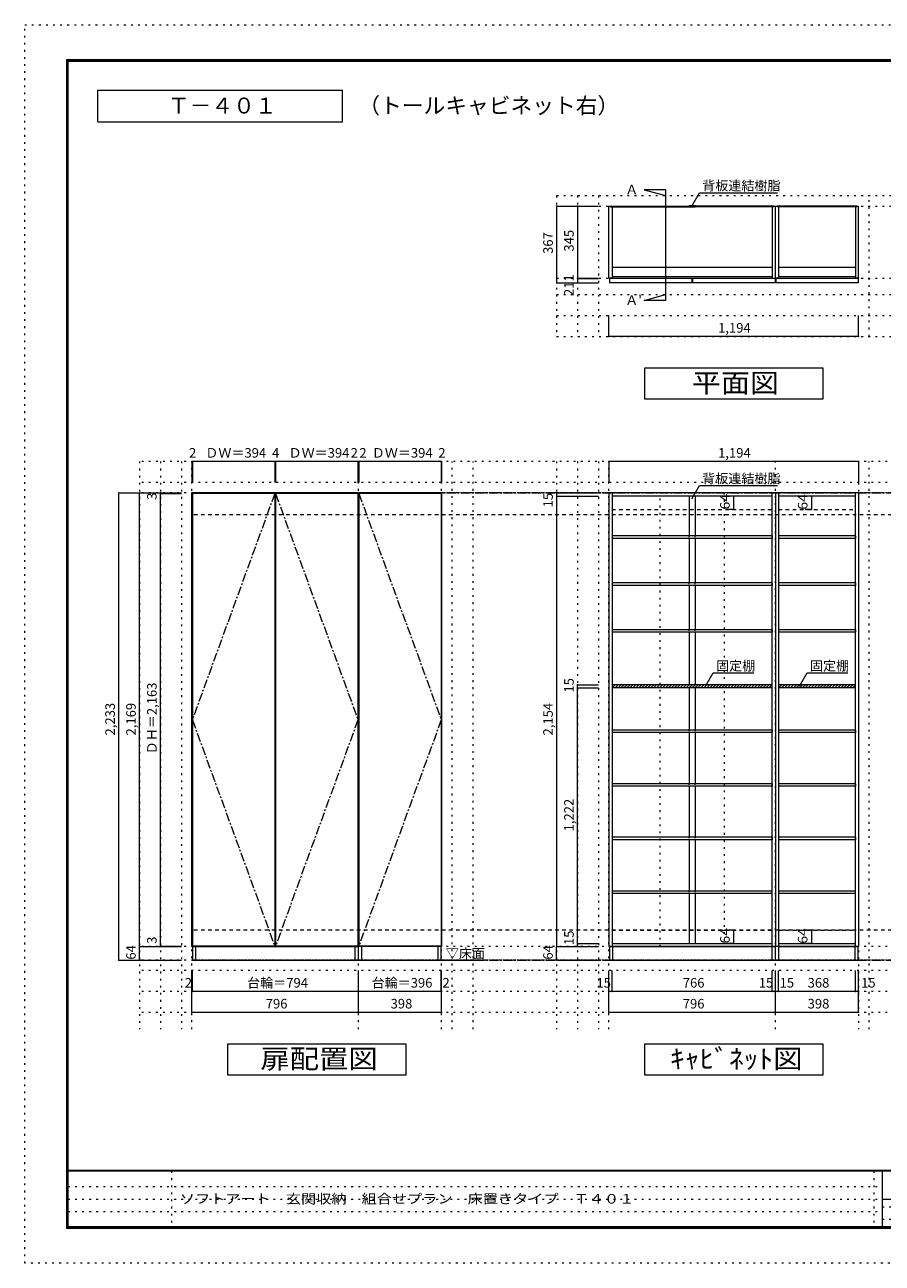
# Model space of a CAD drawing. Units: millimetres. Extents: x -4093 to 4107, y -2970 to 2950.
# Drawn here: x -4093 to 7, y -2970 to 2950 of the extents above; entities that cross this region are included whole.
import ezdxf

# ---------------------------------------------------------------- set-up
doc = ezdxf.new("R2010")
doc.units = ezdxf.units.MM
doc.header["$LTSCALE"] = 20
for name, pattern in [('JWW_CENTER1', [3.386667, 2.116667, -0.423333, 0.423333, -0.423333]), ('JWW_DASHED1', [0.338667, 0.169333, -0.169333]), ('JWW_DASHED2', [1.693333, 0.846667, -0.846667]), ('JWW_HOJO', [1.693333, -1.27, 0.423333])]:
    doc.linetypes.add(name, pattern=pattern)
for name, color, linetype in [('0-0_補助線', 7, 'Continuous'), ('0-1_本体', 7, 'Continuous'), ('0-2_扉', 7, 'Continuous'), ('0-3_扉仕上', 7, 'Continuous'), ('0-4_棚', 7, 'Continuous'), ('0-5_ダボ', 7, 'Continuous'), ('0-7__', 7, 'Continuous'), ('0-A_文字', 7, 'Continuous'), ('0-B_寸法', 7, 'Continuous'), ('0-C_ハッチ', 7, 'Continuous'), ('F-0_補助線', 7, 'Continuous'), ('F-A_文字', 7, 'Continuous'), ('枠', 7, 'Continuous')]:
    doc.layers.add(name, color=color, linetype=linetype)
doc.styles.add('ＭＳ ゴシック', font='txt', dxfattribs={"height": 1})

msp = doc.modelspace()

# ---------------------------------------------------------------- linework, layer by layer
at = {"layer": '0-0_補助線', "color": 120, "linetype": 'JWW_HOJO', "lineweight": 5}
for p, q in [((-1550.1, 2133.1), (-1550.1, 1460.1)), ((-1550.1, 2133.1), (1937.9, 2133.1)), ((-1450.1, 2133.1), (-1450.1, 1460.1)), ((-1350.1, 2133.1), (-1350.1, 1460.1)), ((-56.1, 1460.1), (-56.1, 2133.1)), ((-1550.1, 1660.1), (1937.9, 1660.1)), ((-1550.1, 1560.1), (1937.9, 1560.1)), ((-1550.1, 1460.1), (1937.9, 1460.1)), ((-3544.1, 862.3), (-3544.1, -1851.2)), ((3417.4, 862.3), (-3544.1, 862.3)), ((-3444.1, 862.3), (-3444.1, -1851.2)), ((-3344.1, 862.3), (-3344.1, -1851.2)), ((-2050.1, -1851.2), (-2050.1, 862.3)), ((-1950.1, -1851.2), (-1950.1, 862.3)), ((-1550.1, 862.3), (-1550.1, -1851.2)), ((-1450.1, 862.3), (-1450.1, -1851.2)), ((-1350.1, 862.3), (-1350.1, -1851.2)), ((-56.1, -1851.2), (-56.1, 862.3)), ((3417.4, 762.3), (-3544.1, 762.3))]:
    msp.add_line(p, q, dxfattribs=at)
at = {"layer": '0-0_補助線', "color": 7, "linetype": 'JWW_HOJO', "lineweight": 9}
for p, q in [((-1550.1, 2083.1), (1937.9, 2083.1)), ((-1550.1, 1738.1), (1937.9, 1738.1)), ((-3294.1, -1851.2), (-3294.1, 862.3)), ((-2498.1, -1851.2), (-2498.1, 862.3)), ((-2100.1, -1851.2), (-2100.1, 862.3)), ((-1300.1, -1851.2), (-1300.1, 862.3)), ((-504.1, -1851.2), (-504.1, 862.3)), ((-106.1, 862.3), (-106.1, -1851.2)), ((3417.4, -1456.7), (-3544.1, -1456.7))]:
    msp.add_line(p, q, dxfattribs=at)
at = {"layer": '0-1_本体', "color": 40, "linetype": 'Continuous', "lineweight": 15}
for p, q in [((-1300.1, 1738.1), (-1300.1, 2083.1)), ((-1300.1, 2083.1), (-1292.1, 2083.1)), ((-1292.1, 2083.1), (-1292.1, 2080.1)), ((-1292.1, 2081.6), (-907.6, 2081.6)), ((-1292.1, 2080.1), (-907.6, 2080.1)), ((-1285.1, 2080.1), (-1285.1, 1738.1)), ((-512.1, 2081.6), (-896.6, 2081.6)), ((-512.1, 2080.1), (-896.6, 2080.1)), ((-519.1, 2080.1), (-519.1, 1738.1)), ((-512.1, 2083.1), (-512.1, 2080.1)), ((-512.1, 2083.1), (-504.1, 2083.1)), ((-504.1, 1738.1), (-504.1, 2083.1)), ((-504.1, 2083.1), (-496.1, 2083.1)), ((-496.1, 2083.1), (-496.1, 2080.1)), ((-114.1, 2081.6), (-496.1, 2081.6)), ((-114.1, 2080.1), (-496.1, 2080.1)), ((-489.1, 2080.1), (-489.1, 1738.1)), ((-121.1, 2080.1), (-121.1, 1738.1)), ((-114.1, 2083.1), (-114.1, 2080.1)), ((-114.1, 2083.1), (-106.1, 2083.1)), ((-106.1, 1738.1), (-106.1, 2083.1)), ((-1285.1, 1738.1), (-1300.1, 1738.1)), ((-519.1, 1738.1), (-504.1, 1738.1)), ((-489.1, 1738.1), (-504.1, 1738.1)), ((-106.1, 1738.1), (-121.1, 1738.1))]:
    msp.add_line(p, q, dxfattribs=at)
at = {"layer": '0-1_本体', "color": 7, "linetype": 'Continuous', "lineweight": 9}
for p, q in [((-1292.1, 2083.1), (-907.6, 2083.1)), ((-512.1, 2083.1), (-896.6, 2083.1)), ((-114.1, 2083.1), (-496.1, 2083.1)), ((-3294.1, -1456.7), (-3294.1, 712.3)), ((-2498.1, 712.3), (-3294.1, 712.3)), ((-2498.1, -1456.7), (-2498.1, 712.3)), ((-2100.1, 712.3), (-2498.1, 712.3)), ((-2100.1, 712.3), (-2100.1, -1456.7)), ((-3294.1, -1456.7), (-2498.1, -1456.7)), ((-2100.1, -1456.7), (-2498.1, -1456.7))]:
    msp.add_line(p, q, dxfattribs=at)
at = {"layer": '0-1_本体', "color": 92, "linetype": 'Continuous', "lineweight": 13}
for p, q in [((-504.1, 712.3), (-1300.1, 712.3)), ((-1300.1, 712.3), (-1300.1, -1456.7)), ((-1285.1, 712.3), (-1285.1, -1456.7)), ((-519.1, -1456.7), (-519.1, 712.3)), ((-504.1, 712.3), (-504.1, -1456.7)), ((-106.1, 712.3), (-504.1, 712.3)), ((-489.1, 712.3), (-489.1, -1456.7)), ((-121.1, -1456.7), (-121.1, 712.3)), ((-106.1, 712.3), (-106.1, -1456.7)), ((-519.1, 697.3), (-1285.1, 697.3)), ((-121.1, 697.3), (-489.1, 697.3)), ((-1300.1, -1456.7), (-504.1, -1456.7)), ((-1285.1, -1441.7), (-519.1, -1441.7)), ((-489.1, -1456.7), (-504.1, -1456.7)), ((-489.1, -1441.7), (-121.1, -1441.7)), ((-489.1, -1456.7), (-121.1, -1456.7)), ((-121.1, -1456.7), (-106.1, -1456.7))]:
    msp.add_line(p, q, dxfattribs=at)
at = {"layer": '0-1_本体', "color": 7, "linetype": 'JWW_DASHED2', "lineweight": 9}
for p, q in [((-1285.1, 633.3), (-519.1, 633.3)), ((-489.1, 633.3), (-121.1, 633.3)), ((-1285.1, -1377.7), (-519.1, -1377.7)), ((-489.1, -1377.7), (-121.1, -1377.7))]:
    msp.add_line(p, q, dxfattribs=at)
at = {"layer": '0-2_扉', "color": 40, "linetype": 'Continuous', "lineweight": 15}
for p, q in [((-904.1, 1737.1), (-1298.1, 1737.1)), ((-1298.1, 1737.1), (-1298.1, 1716.1)), ((-904.1, 1737.1), (-904.1, 1716.1)), ((-506.1, 1737.1), (-900.1, 1737.1)), ((-900.1, 1737.1), (-900.1, 1716.1)), ((-506.1, 1737.1), (-506.1, 1716.1)), ((-108.1, 1737.1), (-502.1, 1737.1)), ((-502.1, 1737.1), (-502.1, 1716.1)), ((-108.1, 1737.1), (-108.1, 1716.1)), ((-904.1, 1716.1), (-1298.1, 1716.1)), ((-506.1, 1716.1), (-900.1, 1716.1)), ((-108.1, 1716.1), (-502.1, 1716.1))]:
    msp.add_line(p, q, dxfattribs=at)
at = {"layer": '0-2_扉', "color": 92, "linetype": 'Continuous', "lineweight": 13}
for p, q in [((-3292.1, 709.3), (-3292.1, -1453.7)), ((-2898.1, 709.3), (-3292.1, 709.3)), ((-2898.1, 709.3), (-2898.1, -1453.7)), ((-2894.1, 709.3), (-2894.1, -1453.7)), ((-2500.1, 709.3), (-2894.1, 709.3)), ((-2500.1, 709.3), (-2500.1, -1453.7)), ((-2496.1, 709.3), (-2496.1, -1453.7)), ((-2102.1, 709.3), (-2496.1, 709.3)), ((-2102.1, 709.3), (-2102.1, -1453.7)), ((-2898.1, -1453.7), (-3292.1, -1453.7)), ((-2500.1, -1453.7), (-2894.1, -1453.7)), ((-2102.1, -1453.7), (-2496.1, -1453.7))]:
    msp.add_line(p, q, dxfattribs=at)
at = {"layer": '0-3_扉仕上', "color": 7, "linetype": 'JWW_CENTER1', "lineweight": 9}
for p, q in [((-2898.1, 709.3), (-3292.1, -372.2)), ((-2894.1, 709.3), (-2500.1, -372.2)), ((-2496.1, 709.3), (-2102.1, -372.2)), ((-3292.1, -372.2), (-2898.1, -1453.7)), ((-2500.1, -372.2), (-2894.1, -1453.7)), ((-2102.1, -372.2), (-2496.1, -1453.7))]:
    msp.add_line(p, q, dxfattribs=at)
at = {"layer": '0-4_棚', "color": 92, "linetype": 'Continuous', "lineweight": 13}
for p, q in [((-519.1, 1790.1), (-1285.1, 1790.1)), ((-121.1, 1790.1), (-489.1, 1790.1)), ((-519.1, 1745.1), (-1285.1, 1745.1)), ((-121.1, 1745.1), (-489.1, 1745.1)), ((-519.1, 506.3), (-1285.1, 506.3)), ((-519.1, 494.3), (-1285.1, 494.3)), ((-519.1, 506.3), (-519.1, 494.3)), ((-121.1, 506.3), (-489.1, 506.3)), ((-121.1, 494.3), (-489.1, 494.3)), ((-121.1, 506.3), (-121.1, 494.3)), ((-519.1, 282.3), (-1285.1, 282.3)), ((-519.1, 270.3), (-1285.1, 270.3)), ((-519.1, 282.3), (-519.1, 270.3)), ((-121.1, 282.3), (-489.1, 282.3)), ((-121.1, 270.3), (-489.1, 270.3)), ((-121.1, 282.3), (-121.1, 270.3)), ((-519.1, 58.3), (-1285.1, 58.3)), ((-519.1, 46.3), (-1285.1, 46.3)), ((-519.1, 58.3), (-519.1, 46.3)), ((-121.1, 58.3), (-489.1, 58.3)), ((-121.1, 46.3), (-489.1, 46.3)), ((-121.1, 58.3), (-121.1, 46.3)), ((-519.1, -204.7), (-1286.2, -204.7)), ((-519.1, -219.7), (-1286.2, -219.7)), ((-121.1, -204.7), (-489.1, -204.7)), ((-121.1, -219.7), (-489.1, -219.7)), ((-519.1, -421.7), (-1285.1, -421.7)), ((-519.1, -433.7), (-1285.1, -433.7)), ((-519.1, -421.7), (-519.1, -433.7)), ((-121.1, -421.7), (-489.1, -421.7)), ((-121.1, -433.7), (-489.1, -433.7)), ((-121.1, -421.7), (-121.1, -433.7)), ((-519.1, -677.7), (-1285.1, -677.7)), ((-519.1, -689.7), (-1285.1, -689.7)), ((-519.1, -677.7), (-519.1, -689.7)), ((-121.1, -677.7), (-489.1, -677.7)), ((-121.1, -689.7), (-489.1, -689.7)), ((-121.1, -677.7), (-121.1, -689.7)), ((-519.1, -933.7), (-1285.1, -933.7)), ((-519.1, -945.7), (-1285.1, -945.7)), ((-519.1, -933.7), (-519.1, -945.7)), ((-121.1, -933.7), (-489.1, -933.7)), ((-121.1, -945.7), (-489.1, -945.7)), ((-121.1, -933.7), (-121.1, -945.7)), ((-1285.1, -1189.7), (-519.1, -1189.7)), ((-1285.1, -1201.7), (-519.1, -1201.7)), ((-489.1, -1189.7), (-121.1, -1189.7)), ((-489.1, -1201.7), (-121.1, -1201.7))]:
    msp.add_line(p, q, dxfattribs=at)
at = {"layer": '0-5_ダボ', "color": 120, "linetype": 'Continuous', "lineweight": 5}
for p, q in [((-3644.1, 712.3), (-3544.1, 712.3)), ((-3644.1, -1520.7), (-3644.1, 712.3)), ((-3544.1, -1456.7), (-3344.1, -1456.7)), ((-3544.1, -1520.7), (-3544.1, -1456.7)), ((-1550.1, -1520.7), (-1550.1, -1456.7)), ((-1550.1, -1456.7), (-1350.1, -1456.7)), ((-3644.1, -1520.7), (-3544.1, -1520.7)), ((-3544.1, -1520.7), (-3344.1, -1520.7)), ((-1550.1, -1520.7), (-1350.1, -1520.7)), ((-3294.1, -1670.7), (-3294.1, -1570.7)), ((-3292.1, -1670.7), (-3292.1, -1570.7)), ((-2498.1, -1670.7), (-2498.1, -1570.7)), ((-2102.1, -1670.7), (-2102.1, -1570.7)), ((-2100.1, -1670.7), (-2100.1, -1570.7)), ((-1300.1, -1770.7), (-1300.1, -1570.7)), ((-1285.1, -1670.7), (-1285.1, -1570.7)), ((-519.1, -1670.7), (-519.1, -1570.7)), ((-504.1, -1770.7), (-504.1, -1570.7)), ((-489.1, -1670.7), (-489.1, -1570.7)), ((-121.1, -1670.7), (-121.1, -1570.7)), ((-106.1, -1770.7), (-106.1, -1570.7)), ((-3294.1, -1770.7), (-3294.1, -1670.7)), ((-3292.1, -1670.7), (-3294.1, -1670.7)), ((-2498.1, -1670.7), (-3292.1, -1670.7)), ((-2498.1, -1770.7), (-2498.1, -1670.7)), ((-2102.1, -1670.7), (-2498.1, -1670.7)), ((-2100.1, -1670.7), (-2102.1, -1670.7)), ((-2100.1, -1770.7), (-2100.1, -1670.7)), ((-504.1, -1670.7), (-1300.1, -1670.7)), ((-489.1, -1670.7), (-504.1, -1670.7)), ((-121.1, -1670.7), (-489.1, -1670.7)), ((-106.1, -1670.7), (-121.1, -1670.7)), ((-2498.1, -1770.7), (-3294.1, -1770.7)), ((-2100.1, -1770.7), (-2498.1, -1770.7)), ((-504.1, -1770.7), (-1300.1, -1770.7)), ((-106.1, -1770.7), (-504.1, -1770.7))]:
    msp.add_line(p, q, dxfattribs=at)
at = {"layer": '0-5_ダボ', "color": 7, "linetype": 'JWW_HOJO', "lineweight": 9}
for p, q in [((3417.4, 712.3), (-3544.1, 712.3)), ((3417.4, -1520.7), (-3544.1, -1520.7))]:
    msp.add_line(p, q, dxfattribs=at)
at = {"layer": '0-5_ダボ', "color": 7, "linetype": 'JWW_CENTER1', "lineweight": 9}
for p, q in [((-3294.1, 712.3), (3167.4, 712.3)), ((-3294.1, -1520.7), (3167.4, -1520.7))]:
    msp.add_line(p, q, dxfattribs=at)
at = {"layer": '0-5_ダボ', "color": 120, "linetype": 'JWW_DASHED2', "lineweight": 5}
for p, q in [((3167.4, 712.3), (-3294.1, 712.3)), ((3167.4, 607.3), (-3294.1, 607.3)), ((3167.4, -1377.7), (-3294.1, -1377.7)), ((3167.4, -1520.7), (-3294.1, -1520.7))]:
    msp.add_line(p, q, dxfattribs=at)
at = {"layer": '0-5_ダボ', "color": 7, "linetype": 'Continuous', "lineweight": 9}
for p, q in [((-2498.1, -1456.7), (-3292.1, -1456.7)), ((-3292.1, -1456.7), (-3292.1, -1520.7)), ((-3277.1, -1456.7), (-3277.1, -1520.7)), ((-2513.1, -1520.7), (-2513.1, -1456.7)), ((-2102.1, -1456.7), (-2498.1, -1456.7)), ((-2498.1, -1520.7), (-2498.1, -1456.7)), ((-2483.1, -1456.7), (-2483.1, -1520.7)), ((-2117.1, -1520.7), (-2117.1, -1456.7)), ((-2102.1, -1520.7), (-2102.1, -1456.7)), ((-504.1, -1456.7), (-1298.1, -1456.7)), ((-1298.1, -1456.7), (-1298.1, -1520.7)), ((-1283.1, -1456.7), (-1283.1, -1520.7)), ((-519.1, -1520.7), (-519.1, -1456.7)), ((-108.1, -1456.7), (-504.1, -1456.7)), ((-504.1, -1520.7), (-504.1, -1456.7)), ((-489.1, -1456.7), (-489.1, -1520.7)), ((-123.1, -1520.7), (-123.1, -1456.7)), ((-108.1, -1520.7), (-108.1, -1456.7)), ((-3294.1, -1520.7), (-1900.1, -1520.7)), ((-3292.1, -1520.7), (-2498.1, -1520.7)), ((-2498.1, -1520.7), (-2102.1, -1520.7)), ((-1298.1, -1520.7), (-504.1, -1520.7)), ((-504.1, -1520.7), (-108.1, -1520.7)), ((-3122.1, -2070.7), (-3122.1, -1920.7)), ((-3122.1, -1920.7), (-2272.1, -1920.7)), ((-2272.1, -1920.7), (-2272.1, -2070.7)), ((-1128.1, -2070.7), (-1128.1, -1920.7)), ((-1128.1, -1920.7), (-278.1, -1920.7)), ((-278.1, -1920.7), (-278.1, -2070.7)), ((-2272.1, -2070.7), (-3122.1, -2070.7)), ((-278.1, -2070.7), (-1128.1, -2070.7))]:
    msp.add_line(p, q, dxfattribs=at)
at = {"layer": '0-5_ダボ', "color": 120, "linetype": 'JWW_HOJO', "lineweight": 5}
for p, q in [((3417.4, -1570.7), (-3544.1, -1570.7)), ((3417.4, -1670.7), (-3544.1, -1670.7)), ((3417.4, -1770.7), (-3544.1, -1770.7))]:
    msp.add_line(p, q, dxfattribs=at)
at = {"layer": '0-5_ダボ', "color": 7, "linetype": 'Continuous', "lineweight": 9, "const_width": 4}
for points in [[(-3642.1, 712.3, 0.414214), (-3644.1, 714.3, 0.414214), (-3646.1, 712.3, 0.414214), (-3644.1, 710.3, 0.414214)], [(-3542.1, -1456.7, 0.414214), (-3544.1, -1454.7, 0.414214), (-3546.1, -1456.7, 0.414214), (-3544.1, -1458.7, 0.414214)], [(-1548.1, -1456.7, 0.414214), (-1550.1, -1454.7, 0.414214), (-1552.1, -1456.7, 0.414214), (-1550.1, -1458.7, 0.414214)], [(-3642.1, -1520.7, 0.414214), (-3644.1, -1518.7, 0.414214), (-3646.1, -1520.7, 0.414214), (-3644.1, -1522.7, 0.414214)], [(-3542.1, -1520.7, 0.414214), (-3544.1, -1518.7, 0.414214), (-3546.1, -1520.7, 0.414214), (-3544.1, -1522.7, 0.414214)], [(-1548.1, -1520.7, 0.414214), (-1550.1, -1518.7, 0.414214), (-1552.1, -1520.7, 0.414214), (-1550.1, -1522.7, 0.414214)], [(-3292.1, -1670.7, 0.414214), (-3294.1, -1668.7, 0.414214), (-3296.1, -1670.7, 0.414214), (-3294.1, -1672.7, 0.414214)], [(-3290.1, -1670.7, 0.414214), (-3292.1, -1668.7, 0.414214), (-3294.1, -1670.7, 0.414214), (-3292.1, -1672.7, 0.414214)], [(-2496.1, -1670.7, 0.414214), (-2498.1, -1668.7, 0.414214), (-2500.1, -1670.7, 0.414214), (-2498.1, -1672.7, 0.414214)], [(-2100.1, -1670.7, 0.414214), (-2102.1, -1668.7, 0.414214), (-2104.1, -1670.7, 0.414214), (-2102.1, -1672.7, 0.414214)], [(-2098.1, -1670.7, 0.414214), (-2100.1, -1668.7, 0.414214), (-2102.1, -1670.7, 0.414214), (-2100.1, -1672.7, 0.414214)], [(-1298.1, -1670.7, 0.414214), (-1300.1, -1668.7, 0.414214), (-1302.1, -1670.7, 0.414214), (-1300.1, -1672.7, 0.414214)], [(-1283.1, -1670.7, 0.414214), (-1285.1, -1668.7, 0.414214), (-1287.1, -1670.7, 0.414214), (-1285.1, -1672.7, 0.414214)], [(-517.1, -1670.7, 0.414214), (-519.1, -1668.7, 0.414214), (-521.1, -1670.7, 0.414214), (-519.1, -1672.7, 0.414214)], [(-502.1, -1670.7, 0.414214), (-504.1, -1668.7, 0.414214), (-506.1, -1670.7, 0.414214), (-504.1, -1672.7, 0.414214)], [(-487.1, -1670.7, 0.414214), (-489.1, -1668.7, 0.414214), (-491.1, -1670.7, 0.414214), (-489.1, -1672.7, 0.414214)], [(-119.1, -1670.7, 0.414214), (-121.1, -1668.7, 0.414214), (-123.1, -1670.7, 0.414214), (-121.1, -1672.7, 0.414214)], [(-104.1, -1670.7, 0.414214), (-106.1, -1668.7, 0.414214), (-108.1, -1670.7, 0.414214), (-106.1, -1672.7, 0.414214)], [(-3292.1, -1770.7, 0.414214), (-3294.1, -1768.7, 0.414214), (-3296.1, -1770.7, 0.414214), (-3294.1, -1772.7, 0.414214)], [(-2496.1, -1770.7, 0.414214), (-2498.1, -1768.7, 0.414214), (-2500.1, -1770.7, 0.414214), (-2498.1, -1772.7, 0.414214)], [(-2098.1, -1770.7, 0.414214), (-2100.1, -1768.7, 0.414214), (-2102.1, -1770.7, 0.414214), (-2100.1, -1772.7, 0.414214)], [(-1298.1, -1770.7, 0.414214), (-1300.1, -1768.7, 0.414214), (-1302.1, -1770.7, 0.414214), (-1300.1, -1772.7, 0.414214)], [(-502.1, -1770.7, 0.414214), (-504.1, -1768.7, 0.414214), (-506.1, -1770.7, 0.414214), (-504.1, -1772.7, 0.414214)], [(-104.1, -1770.7, 0.414214), (-106.1, -1768.7, 0.414214), (-108.1, -1770.7, 0.414214), (-106.1, -1772.7, 0.414214)]]:
    msp.add_lwpolyline(points, format="xyb", close=True, dxfattribs=at)
at = {"layer": '0-7__', "color": 7, "linetype": 'Continuous', "lineweight": 9}
for p, q in [((-918.1, 2083.6), (-918.1, 2083.1)), ((-918.1, 2083.1), (-907.6, 2083.1)), ((-886.6, 2084.1), (-917.6, 2084.1)), ((-916.1, 2080.1), (-907.6, 2080.1)), ((-916.1, 2079.6), (-916.1, 2080.1)), ((-888.6, 2079.1), (-915.6, 2079.1)), ((-907.6, 2080.1), (-907.6, 2083.1)), ((-906.6, 2083.1), (-897.6, 2083.1)), ((-906.6, 2080.1), (-906.6, 2083.1)), ((-906.6, 2080.1), (-897.6, 2080.1)), ((-897.6, 2080.1), (-897.6, 2083.1)), ((-896.6, 2080.1), (-896.6, 2083.1)), ((-896.6, 2083.1), (-886.1, 2083.1)), ((-896.6, 2080.1), (-888.1, 2080.1)), ((-888.1, 2079.6), (-888.1, 2080.1)), ((-886.1, 2083.6), (-886.1, 2083.1)), ((-916.1, 697.3), (-916.1, 506.3)), ((-888.1, 697.3), (-888.1, 506.3)), ((-916.1, 494.3), (-916.1, 282.3)), ((-888.1, 494.3), (-888.1, 282.3)), ((-916.1, 270.3), (-916.1, 58.3)), ((-888.1, 270.3), (-888.1, 58.3)), ((-916.1, 46.3), (-916.1, -204.7)), ((-888.1, 46.3), (-888.1, -204.7)), ((-916.1, -219.7), (-916.1, -421.7)), ((-888.1, -219.7), (-888.1, -421.7)), ((-916.1, -433.7), (-916.1, -677.7)), ((-888.1, -433.7), (-888.1, -677.7)), ((-916.1, -689.7), (-916.1, -933.7)), ((-888.1, -689.7), (-888.1, -933.7)), ((-916.1, -945.7), (-916.1, -1189.7)), ((-888.1, -945.7), (-888.1, -1189.7)), ((-916.1, -1201.7), (-916.1, -1441.7)), ((-888.1, -1201.7), (-888.1, -1441.7))]:
    msp.add_line(p, q, dxfattribs=at)
at = {"layer": '0-7__', "color": 7, "linetype": 'JWW_DASHED1', "lineweight": 9}
for p, q in [((-916.1, 494.3), (-916.1, 506.3)), ((-888.1, 494.3), (-888.1, 506.3)), ((-916.1, 270.3), (-916.1, 282.3)), ((-888.1, 270.3), (-888.1, 282.3)), ((-916.1, 46.3), (-916.1, 58.3)), ((-888.1, 46.3), (-888.1, 58.3)), ((-916.1, -433.7), (-916.1, -421.7)), ((-888.1, -433.7), (-888.1, -421.7)), ((-916.1, -689.7), (-916.1, -677.7)), ((-888.1, -689.7), (-888.1, -677.7)), ((-916.1, -945.7), (-916.1, -933.7)), ((-888.1, -945.7), (-888.1, -933.7)), ((-916.1, -1201.7), (-916.1, -1189.7)), ((-888.1, -1201.7), (-888.1, -1189.7))]:
    msp.add_line(p, q, dxfattribs=at)
at = {"layer": '0-7__', "color": 7, "linetype": 'Continuous', "lineweight": 9}
for centre, start, end in [((-917.6, 2083.6), 90, 180), ((-915.6, 2079.6), 180, 270), ((-888.6, 2079.6), 270, 0), ((-886.6, 2083.6), 0, 90)]:
    msp.add_arc(centre, 0.5, start, end, dxfattribs=at)
at = {"layer": '0-A_文字', "color": 7, "linetype": 'Continuous', "lineweight": 9}
for p, q in [((-3743.3, 2486.7), (-3743.3, 2636.7)), ((-3743.3, 2636.7), (-2574.6, 2636.7)), ((-2574.6, 2486.7), (-2574.6, 2636.7)), ((-3743.3, 2486.7), (-2574.6, 2486.7)), ((-1029.5, 2160.6), (-1132.3, 2160.6)), ((-1132.3, 2160.6), (-1029.5, 2133.1)), ((-1029.5, 2160.6), (-1029.5, 1632.5)), ((-904.1, 2083.6), (-867.2, 2147.4)), ((-867.2, 2147.4), (-494.1, 2147.4)), ((-1132.3, 1632.5), (-1029.5, 1660.1)), ((-1029.5, 1632.5), (-1132.3, 1632.5)), ((-1128.1, 1310.1), (-278.1, 1310.1)), ((-1128.1, 1160.1), (-1128.1, 1310.1)), ((-278.1, 1310.1), (-278.1, 1160.1)), ((-278.1, 1160.1), (-1128.1, 1160.1)), ((-904.1, 683.8), (-867.2, 747.6)), ((-867.2, 747.6), (-494.1, 747.6)), ((-837.9, -211.7), (-801.1, -147.8)), ((-801.1, -147.8), (-607.1, -147.8)), ((-388.9, -211.7), (-352, -147.8)), ((-352, -147.8), (-158.1, -147.8))]:
    msp.add_line(p, q, dxfattribs=at)
at = {"layer": '0-B_寸法', "color": 120, "linetype": 'Continuous', "lineweight": 5}
for p, q in [((-1550.1, 2083.1), (-1350.1, 2083.1)), ((-1550.1, 2083.1), (-1550.1, 1716.1)), ((-1450.1, 2083.1), (-1450.1, 1716.1)), ((-1450.1, 1738.1), (-1350.1, 1738.1)), ((-1450.1, 1737.1), (-1350.1, 1737.1)), ((-1550.1, 1716.1), (-1350.1, 1716.1)), ((-1300.1, 1460.1), (-1300.1, 1560.1)), ((-106.1, 1460.1), (-106.1, 1560.1)), ((-106.1, 1460.1), (-1300.1, 1460.1)), ((-3292.1, 862.3), (-3294.1, 862.3)), ((-3294.1, 862.3), (-3294.1, 762.3)), ((-2898.1, 862.3), (-3292.1, 862.3)), ((-3292.1, 862.3), (-3292.1, 762.3)), ((-2894.1, 862.3), (-2898.1, 862.3)), ((-2898.1, 862.3), (-2898.1, 762.3)), ((-2500.1, 862.3), (-2894.1, 862.3)), ((-2894.1, 862.3), (-2894.1, 762.3)), ((-2498.1, 862.3), (-2500.1, 862.3)), ((-2500.1, 862.3), (-2500.1, 762.3)), ((-2498.1, 862.3), (-2498.1, 762.3)), ((-2496.1, 862.3), (-2498.1, 862.3)), ((-2496.1, 862.3), (-2496.1, 762.3)), ((-2102.1, 862.3), (-2496.1, 862.3)), ((-2102.1, 862.3), (-2102.1, 762.3)), ((-2100.1, 862.3), (-2102.1, 862.3)), ((-2100.1, 862.3), (-2100.1, 762.3)), ((-106.1, 862.3), (-1300.1, 862.3)), ((-1300.1, 862.3), (-1300.1, 762.3)), ((-106.1, 862.3), (-106.1, 762.3)), ((-3544.1, 712.3), (-3344.1, 712.3)), ((-3544.1, -1456.7), (-3544.1, 712.3)), ((-3444.1, 709.3), (-3444.1, 712.3)), ((-1550.1, 712.3), (-1350.1, 712.3)), ((-1550.1, 712.3), (-1550.1, -1456.7)), ((-3444.1, 709.3), (-3344.1, 709.3)), ((-3444.1, -1453.7), (-3444.1, 709.3)), ((-1550.1, 697.3), (-1350.1, 697.3)), ((-704.3, 697.3), (-733.5, 697.3)), ((-704.3, 697.3), (-704.3, 633.3)), ((-332.4, 697.3), (-361.6, 697.3)), ((-332.4, 697.3), (-332.4, 633.3)), ((-704.3, 633.3), (-733.5, 633.3)), ((-332.4, 633.3), (-361.6, 633.3)), ((-1450.1, -204.7), (-1350.1, -204.7)), ((-1450.1, -219.7), (-1450.1, -204.7)), ((-1450.1, -219.7), (-1350.1, -219.7)), ((-1450.1, -1441.7), (-1450.1, -219.7)), ((-704.3, -1377.7), (-733.5, -1377.7)), ((-704.3, -1377.7), (-704.3, -1441.7)), ((-332.4, -1377.7), (-361.6, -1377.7)), ((-332.4, -1377.7), (-332.4, -1441.7)), ((-3544.1, -1456.7), (-3344.1, -1456.7)), ((-3444.1, -1453.7), (-3344.1, -1453.7)), ((-3444.1, -1456.7), (-3444.1, -1453.7)), ((-3444.1, -1456.7), (-3344.1, -1456.7)), ((-1550.1, -1456.7), (-1350.1, -1456.7)), ((-1450.1, -1441.7), (-1350.1, -1441.7)), ((-1450.1, -1456.7), (-1450.1, -1441.7)), ((-1450.1, -1456.7), (-1350.1, -1456.7)), ((-704.3, -1441.7), (-733.5, -1441.7)), ((-332.4, -1441.7), (-361.6, -1441.7))]:
    msp.add_line(p, q, dxfattribs=at)
at = {"layer": '0-B_寸法', "color": 7, "linetype": 'JWW_HOJO', "lineweight": 9}
for p, q in [((-1054.6, -1456.7), (-1054.6, 712.3)), ((-749.6, 712.3), (-749.6, -1456.7))]:
    msp.add_line(p, q, dxfattribs=at)
at = {"layer": '0-B_寸法', "color": 7, "linetype": 'Continuous', "lineweight": 9, "const_width": 4}
for points in [[(-1548.1, 2083.1, 0.414214), (-1550.1, 2085.1, 0.414214), (-1552.1, 2083.1, 0.414214), (-1550.1, 2081.1, 0.414214)], [(-1448.1, 2083.1, 0.414214), (-1450.1, 2085.1, 0.414214), (-1452.1, 2083.1, 0.414214), (-1450.1, 2081.1, 0.414214)], [(-1548.1, 1716.1, 0.414214), (-1550.1, 1718.1, 0.414214), (-1552.1, 1716.1, 0.414214), (-1550.1, 1714.1, 0.414214)], [(-1448.1, 1738.1, 0.414214), (-1450.1, 1740.1, 0.414214), (-1452.1, 1738.1, 0.414214), (-1450.1, 1736.1, 0.414214)], [(-1448.1, 1737.1, 0.414214), (-1450.1, 1739.1, 0.414214), (-1452.1, 1737.1, 0.414214), (-1450.1, 1735.1, 0.414214)], [(-1448.1, 1716.1, 0.414214), (-1450.1, 1718.1, 0.414214), (-1452.1, 1716.1, 0.414214), (-1450.1, 1714.1, 0.414214)], [(-1298.1, 1460.1, 0.414214), (-1300.1, 1462.1, 0.414214), (-1302.1, 1460.1, 0.414214), (-1300.1, 1458.1, 0.414214)], [(-104.1, 1460.1, 0.414214), (-106.1, 1462.1, 0.414214), (-108.1, 1460.1, 0.414214), (-106.1, 1458.1, 0.414214)], [(-3292.1, 862.3, 0.414214), (-3294.1, 864.3, 0.414214), (-3296.1, 862.3, 0.414214), (-3294.1, 860.3, 0.414214)], [(-3290.1, 862.3, 0.414214), (-3292.1, 864.3, 0.414214), (-3294.1, 862.3, 0.414214), (-3292.1, 860.3, 0.414214)], [(-2896.1, 862.3, 0.414214), (-2898.1, 864.3, 0.414214), (-2900.1, 862.3, 0.414214), (-2898.1, 860.3, 0.414214)], [(-2892.1, 862.3, 0.414214), (-2894.1, 864.3, 0.414214), (-2896.1, 862.3, 0.414214), (-2894.1, 860.3, 0.414214)], [(-2498.1, 862.3, 0.414214), (-2500.1, 864.3, 0.414214), (-2502.1, 862.3, 0.414214), (-2500.1, 860.3, 0.414214)], [(-2496.1, 862.3, 0.414214), (-2498.1, 864.3, 0.414214), (-2500.1, 862.3, 0.414214), (-2498.1, 860.3, 0.414214)], [(-2494.1, 862.3, 0.414214), (-2496.1, 864.3, 0.414214), (-2498.1, 862.3, 0.414214), (-2496.1, 860.3, 0.414214)], [(-2100.1, 862.3, 0.414214), (-2102.1, 864.3, 0.414214), (-2104.1, 862.3, 0.414214), (-2102.1, 860.3, 0.414214)], [(-2098.1, 862.3, 0.414214), (-2100.1, 864.3, 0.414214), (-2102.1, 862.3, 0.414214), (-2100.1, 860.3, 0.414214)], [(-1298.1, 862.3, 0.414214), (-1300.1, 864.3, 0.414214), (-1302.1, 862.3, 0.414214), (-1300.1, 860.3, 0.414214)], [(-104.1, 862.3, 0.414214), (-106.1, 864.3, 0.414214), (-108.1, 862.3, 0.414214), (-106.1, 860.3, 0.414214)], [(-3542.1, 712.3, 0.414214), (-3544.1, 714.3, 0.414214), (-3546.1, 712.3, 0.414214), (-3544.1, 710.3, 0.414214)], [(-3442.1, 712.3, 0.414214), (-3444.1, 714.3, 0.414214), (-3446.1, 712.3, 0.414214), (-3444.1, 710.3, 0.414214)], [(-3442.1, 709.3, 0.414214), (-3444.1, 711.3, 0.414214), (-3446.1, 709.3, 0.414214), (-3444.1, 707.3, 0.414214)], [(-1548.1, 712.3, 0.414214), (-1550.1, 714.3, 0.414214), (-1552.1, 712.3, 0.414214), (-1550.1, 710.3, 0.414214)], [(-1548.1, 697.3, 0.414214), (-1550.1, 699.3, 0.414214), (-1552.1, 697.3, 0.414214), (-1550.1, 695.3, 0.414214)], [(-702.3, 697.3, 0.414214), (-704.3, 699.3, 0.414214), (-706.3, 697.3, 0.414214), (-704.3, 695.3, 0.414214)], [(-330.4, 697.3, 0.414214), (-332.4, 699.3, 0.414214), (-334.4, 697.3, 0.414214), (-332.4, 695.3, 0.414214)], [(-702.3, 633.3, 0.414214), (-704.3, 635.3, 0.414214), (-706.3, 633.3, 0.414214), (-704.3, 631.3, 0.414214)], [(-330.4, 633.3, 0.414214), (-332.4, 635.3, 0.414214), (-334.4, 633.3, 0.414214), (-332.4, 631.3, 0.414214)], [(-1448.1, -204.7, 0.414214), (-1450.1, -202.7, 0.414214), (-1452.1, -204.7, 0.414214), (-1450.1, -206.7, 0.414214)], [(-1448.1, -219.7, 0.414214), (-1450.1, -217.7, 0.414214), (-1452.1, -219.7, 0.414214), (-1450.1, -221.7, 0.414214)], [(-702.3, -1377.7, 0.414214), (-704.3, -1375.7, 0.414214), (-706.3, -1377.7, 0.414214), (-704.3, -1379.7, 0.414214)], [(-330.4, -1377.7, 0.414214), (-332.4, -1375.7, 0.414214), (-334.4, -1377.7, 0.414214), (-332.4, -1379.7, 0.414214)], [(-3542.1, -1456.7, 0.414214), (-3544.1, -1454.7, 0.414214), (-3546.1, -1456.7, 0.414214), (-3544.1, -1458.7, 0.414214)], [(-3442.1, -1453.7, 0.414214), (-3444.1, -1451.7, 0.414214), (-3446.1, -1453.7, 0.414214), (-3444.1, -1455.7, 0.414214)], [(-3442.1, -1456.7, 0.414214), (-3444.1, -1454.7, 0.414214), (-3446.1, -1456.7, 0.414214), (-3444.1, -1458.7, 0.414214)], [(-1548.1, -1456.7, 0.414214), (-1550.1, -1454.7, 0.414214), (-1552.1, -1456.7, 0.414214), (-1550.1, -1458.7, 0.414214)], [(-1448.1, -1441.7, 0.414214), (-1450.1, -1439.7, 0.414214), (-1452.1, -1441.7, 0.414214), (-1450.1, -1443.7, 0.414214)], [(-1448.1, -1456.7, 0.414214), (-1450.1, -1454.7, 0.414214), (-1452.1, -1456.7, 0.414214), (-1450.1, -1458.7, 0.414214)], [(-702.3, -1441.7, 0.414214), (-704.3, -1439.7, 0.414214), (-706.3, -1441.7, 0.414214), (-704.3, -1443.7, 0.414214)], [(-330.4, -1441.7, 0.414214), (-332.4, -1439.7, 0.414214), (-334.4, -1441.7, 0.414214), (-332.4, -1443.7, 0.414214)]]:
    msp.add_lwpolyline(points, format="xyb", close=True, dxfattribs=at)
at = {"layer": '0-C_ハッチ', "color": 120, "linetype": 'Continuous', "lineweight": 5}
for p, q in [((-1286.2, -206.7), (-1284.2, -204.7)), ((-1285.1, -219.7), (-1270.1, -204.7)), ((-1270.9, -219.7), (-1255.9, -204.7)), ((-1256.8, -219.7), (-1241.8, -204.7)), ((-1242.7, -219.7), (-1227.7, -204.7)), ((-1228.5, -219.7), (-1213.5, -204.7)), ((-1214.4, -219.7), (-1199.4, -204.7)), ((-1200.2, -219.7), (-1185.2, -204.7)), ((-1186.1, -219.7), (-1171.1, -204.7)), ((-1172, -219.7), (-1157, -204.7)), ((-1157.8, -219.7), (-1142.8, -204.7)), ((-1143.7, -219.7), (-1128.7, -204.7)), ((-1129.5, -219.7), (-1114.5, -204.7)), ((-1115.4, -219.7), (-1100.4, -204.7)), ((-1101.2, -219.7), (-1086.2, -204.7)), ((-1087.1, -219.7), (-1072.1, -204.7)), ((-1073, -219.7), (-1058, -204.7)), ((-1058.8, -219.7), (-1043.8, -204.7)), ((-1044.7, -219.7), (-1029.7, -204.7)), ((-1030.5, -219.7), (-1015.5, -204.7)), ((-1016.4, -219.7), (-1001.4, -204.7)), ((-1002.2, -219.7), (-987.2, -204.7)), ((-988.1, -219.7), (-973.1, -204.7)), ((-974, -219.7), (-959, -204.7)), ((-959.8, -219.7), (-944.8, -204.7)), ((-945.7, -219.7), (-930.7, -204.7)), ((-931.5, -219.7), (-916.5, -204.7)), ((-917.4, -219.7), (-902.4, -204.7)), ((-903.3, -219.7), (-888.3, -204.7)), ((-889.1, -219.7), (-874.1, -204.7)), ((-875, -219.7), (-860, -204.7)), ((-860.8, -219.7), (-845.8, -204.7)), ((-846.7, -219.7), (-831.7, -204.7)), ((-832.5, -219.7), (-817.5, -204.7)), ((-818.4, -219.7), (-803.4, -204.7)), ((-804.3, -219.7), (-789.3, -204.7)), ((-790.1, -219.7), (-775.1, -204.7)), ((-776, -219.7), (-761, -204.7)), ((-761.8, -219.7), (-746.8, -204.7)), ((-747.7, -219.7), (-732.7, -204.7)), ((-733.5, -219.7), (-718.5, -204.7)), ((-719.4, -219.7), (-704.4, -204.7)), ((-705.3, -219.7), (-690.3, -204.7)), ((-691.1, -219.7), (-676.1, -204.7)), ((-677, -219.7), (-662, -204.7)), ((-662.8, -219.7), (-647.8, -204.7)), ((-648.7, -219.7), (-633.7, -204.7)), ((-634.6, -219.7), (-619.6, -204.7)), ((-620.4, -219.7), (-605.4, -204.7)), ((-606.3, -219.7), (-591.3, -204.7)), ((-592.1, -219.7), (-577.1, -204.7)), ((-578, -219.7), (-563, -204.7)), ((-563.8, -219.7), (-548.8, -204.7)), ((-549.7, -219.7), (-534.7, -204.7)), ((-535.6, -219.7), (-520.6, -204.7)), ((-521.4, -219.7), (-520.2, -218.5)), ((-489.1, -205.5), (-488.2, -204.7)), ((-489.1, -219.7), (-474.1, -204.7)), ((-474.9, -219.7), (-459.9, -204.7)), ((-460.8, -219.7), (-445.8, -204.7)), ((-446.7, -219.7), (-431.7, -204.7)), ((-432.5, -219.7), (-417.5, -204.7)), ((-418.4, -219.7), (-403.4, -204.7)), ((-404.2, -219.7), (-389.2, -204.7)), ((-390.1, -219.7), (-375.1, -204.7)), ((-376, -219.7), (-361, -204.7)), ((-361.8, -219.7), (-346.8, -204.7)), ((-347.7, -219.7), (-332.7, -204.7)), ((-333.5, -219.7), (-318.5, -204.7)), ((-319.4, -219.7), (-304.4, -204.7)), ((-305.2, -219.7), (-290.2, -204.7)), ((-291.1, -219.7), (-276.1, -204.7)), ((-277, -219.7), (-262, -204.7)), ((-262.8, -219.7), (-247.8, -204.7)), ((-248.7, -219.7), (-233.7, -204.7)), ((-234.5, -219.7), (-219.5, -204.7)), ((-220.4, -219.7), (-205.4, -204.7)), ((-206.2, -219.7), (-191.2, -204.7)), ((-192.1, -219.7), (-177.1, -204.7)), ((-178, -219.7), (-163, -204.7)), ((-163.8, -219.7), (-148.8, -204.7)), ((-149.7, -219.7), (-134.7, -204.7)), ((-135.5, -219.7), (-120.5, -204.7)), ((-121.4, -219.7), (-121.1, -219.4))]:
    msp.add_line(p, q, dxfattribs=at)
at = {"layer": 'F-0_補助線', "color": 120, "linetype": 'JWW_HOJO', "lineweight": 5}
for p, q in [((-4093.4, -2970), (-4093.4, 2950)), ((-4093.4, 2950), (4106.6, 2950)), ((4106.6, -2970), (-4093.4, -2970))]:
    msp.add_line(p, q, dxfattribs=at)
at = {"layer": 'F-0_補助線', "color": 7, "linetype": 'JWW_HOJO', "lineweight": 9}
for p, q in [((-3391.8, -2530), (-3391.8, -2803.3)), ((-33.4, -2530), (-33.4, -2796.7)), ((-3886.7, -2603.3), (6.6, -2603.3)), ((-3886.7, -2663.3), (6.6, -2663.3)), ((6.6, -2700), (3899.9, -2700)), ((-3886.7, -2723.3), (6.6, -2723.3)), ((6.6, -2760), (3899.9, -2760))]:
    msp.add_line(p, q, dxfattribs=at)
at = {"layer": '枠', "color": 200, "linetype": 'Continuous', "lineweight": 20}
for p, q in [((-3893.4, 2783.3), (-3893.4, -2803.3)), ((-3893.4, 2783.3), (3906.6, 2783.3)), ((-3890.1, 2783.3), (-3890.1, -2803.3)), ((-3886.7, 2783.3), (-3886.7, -2803.3)), ((-3893.4, 2780), (3906.6, 2780)), ((-3893.4, 2776.7), (3906.6, 2776.7)), ((3906.6, -2526.7), (-3893.4, -2526.7)), ((3906.6, -2530), (-3893.4, -2530)), ((6.6, -2530), (6.6, -2796.7)), ((6.6, -2663.3), (3899.9, -2663.3)), ((3906.6, -2796.7), (-3893.4, -2796.7)), ((3906.6, -2800), (-3893.4, -2800)), ((3906.6, -2803.3), (-3893.4, -2803.3))]:
    msp.add_line(p, q, dxfattribs=at)

# ---------------------------------------------------------------- texts
at = {"layer": '0-5_ダボ', "color": 7, "linetype": 'Continuous', "lineweight": 211, "style": 'ＭＳ ゴシック'}
for s, p in [('2,233', (-3662.6, -447.2)), ('64', (-3562.6, -1518.7)), ('64', (-1568.6, -1518.7))]:
    msp.add_text(s, height=45.72, rotation=90, dxfattribs=at).set_placement(p)
at = {"layer": '0-5_ダボ', "color": 7, "linetype": 'Continuous', "lineweight": 9, "style": 'ＭＳ ゴシック'}
msp.add_text('▽床面', height=45.72, dxfattribs=at).set_placement((-2080.1, -1512.2))
at = {"layer": '0-5_ダボ', "color": 7, "linetype": 'Continuous', "lineweight": 211, "style": 'ＭＳ ゴシック'}
for s, height, p in [('2', 45.7, (-3328.1, -1652.2)), ('台輪＝794', 45.72, (-3030.1, -1652.2)), ('台輪＝396', 45.72, (-2435.1, -1652.2)), ('2', 45.7, (-2096.1, -1652.2)), ('15', 45.72, (-1359.7, -1652.2)), ('766', 45.72, (-947.1, -1652.2)), ('15', 45.72, (-584.1, -1652.2)), ('15', 45.72, (-484.1, -1652.2)), ('368', 45.72, (-350.1, -1652.2)), ('15', 45.72, (-94.3, -1652.2)), ('796', 45.72, (-2941.1, -1752.2)), ('398', 45.72, (-2344.1, -1752.2)), ('796', 45.72, (-947.1, -1752.2)), ('398', 45.72, (-350.1, -1752.2))]:
    msp.add_text(s, height=height, dxfattribs=at).set_placement(p)
at = {"layer": '0-5_ダボ', "color": 7, "linetype": 'Continuous', "lineweight": 9, "style": 'ＭＳ ゴシック'}
for s, width, p in [('扉配置図', 1.125, (-2967.1, -2038.7)), ('ｷｬﾋﾞﾈｯﾄ図', 1.12963, (-1008.1, -2038.7))]:
    msp.add_text(s, height=91.44, dxfattribs=dict(at, width=width)).set_placement(p)
at = {"layer": '0-A_文字', "color": 7, "linetype": 'Continuous', "lineweight": 9, "style": 'ＭＳ ゴシック'}
for s, height, p in [('（トールキャビネット右）', 76.2, (-2498.5, 2525.8)), ('Ｔ－４０１', 76.2, (-3409, 2525.8)), ('背板連結樹脂', 45.72, (-854.1, 2158)), ('Ａ ', 45.72, (-1222.3, 2139.1)), ("Ａ'", 45.72, (-1222.3, 1611)), ('背板連結樹脂', 45.72, (-854.1, 758.2)), ('固定棚', 45.72, (-787.9, -137.2)), ('固定棚', 45.72, (-338.9, -137.2))]:
    msp.add_text(s, height=height, dxfattribs=at).set_placement(p)
at = {"layer": '0-A_文字', "color": 7, "linetype": 'Continuous', "lineweight": 9, "style": 'ＭＳ ゴシック', "width": 1.111111}
msp.add_text('平面図', height=91.44, dxfattribs=at).set_placement((-903.1, 1192))
at = {"layer": '0-B_寸法', "color": 7, "linetype": 'Continuous', "lineweight": 211, "style": 'ＭＳ ゴシック'}
for s, height, p in [('367', 45.72, (-1568.6, 1854.6)), ('345', 45.72, (-1468.6, 1865.6)), ('21', 45.72, (-1468.6, 1653.6)), ('1', 45.7, (-1468.6, 1722.6)), ('3', 45.7, (-3462.6, 679)), ('15', 45.72, (-1568.6, 643.1)), ('15', 45.72, (-1468.6, -242.2)), ('ＤＨ＝2,163', 45.72, (-3462.6, -537.2)), ('2,169', 45.72, (-3562.6, -447.2)), ('2,154', 45.72, (-1568.6, -447.2)), ('1,222', 45.72, (-1468.6, -905.7)), ('3', 45.7, (-3462.6, -1443.1)), ('15', 45.72, (-1468.6, -1449))]:
    msp.add_text(s, height=height, rotation=90, dxfattribs=at).set_placement(p)
for s, height, p in [('1,194', 45.72, (-778.1, 1478.5)), ('2', 45.7, (-3308.1, 880.8)), ('ＤＷ＝394', 45.72, (-3230.1, 880.8)), ('4', 45.7, (-2911.1, 880.8)), ('ＤＷ＝394', 45.72, (-2832.1, 880.8)), ('2', 45.7, (-2535.1, 880.8)), ('2', 45.7, (-2493.1, 880.8)), ('ＤＷ＝394', 45.72, (-2434.1, 880.8)), ('2', 45.7, (-2116.1, 880.8)), ('1,194', 45.72, (-778.1, 880.8))]:
    msp.add_text(s, height=height, dxfattribs=at).set_placement(p)
at = {"layer": '0-B_寸法', "color": 7, "linetype": 'Continuous', "lineweight": 211, "style": 'ＭＳ ゴシック', "width": 1.083333}
for p in [(-722.7, 632.8), (-350.9, 632), (-722.7, -1442.2), (-350.9, -1443)]:
    msp.add_text('64', height=45.72, rotation=90, dxfattribs=at).set_placement(p)
at = {"layer": 'F-A_文字', "color": 7, "linetype": 'Continuous', "lineweight": 0, "style": 'ＭＳ ゴシック', "width": 1.161111}
msp.add_text('ソフトアート\u3000玄関収納\u3000組合せプラン\u3000床置きタイプ\u3000Ｔ４０１', height=45.72, dxfattribs=at).set_placement((-3351.7, -2684.9))

doc.saveas('drawing.dxf')
